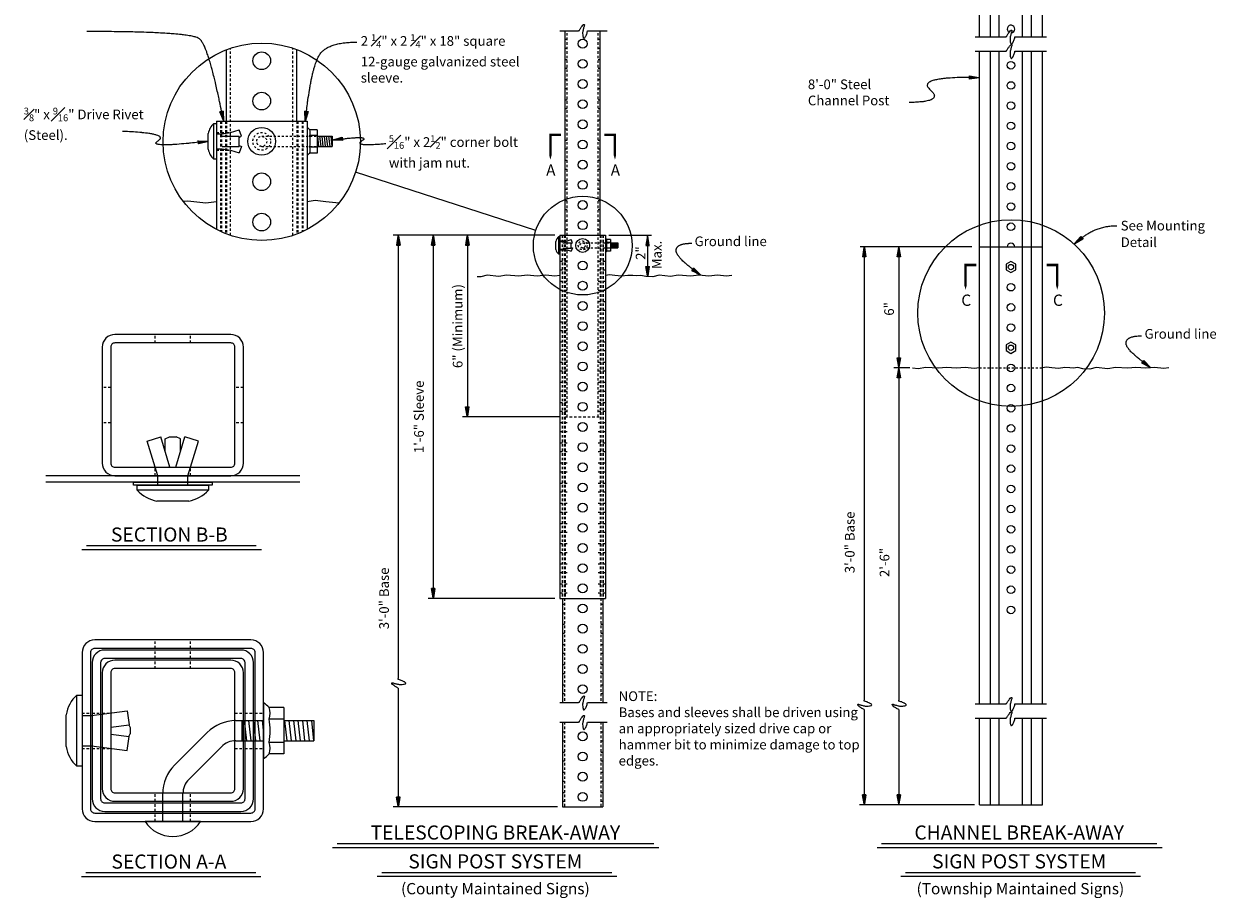
# Model space of a CAD drawing. Units: inches. Extents: x 1 to 133, y 0 to 83.
# Drawn here: x 2 to 61, y 0 to 44 of the extents above; entities that cross this region are included whole.
import ezdxf
from ezdxf.enums import TextEntityAlignment as Align

# ---------------------------------------------------------------- set-up
doc = ezdxf.new("R2010")
doc.units = ezdxf.units.IN
doc.header["$LTSCALE"] = 0.5
doc.header["$MEASUREMENT"] = 0
doc.linetypes.add('HIDDEN', pattern=[0.375, 0.25, -0.125])
doc.linetypes.add('HIDDEN2', pattern=[0.1875, 0.125, -0.0625])
for name, color, linetype in [('D4', 4, 'Continuous'), ('Dim', 4, 'Continuous'), ('Hidden', 4, 'HIDDEN'), ('Notes', 3, 'Continuous'), ('Steel', 3, 'Continuous'), ('TB-3', 3, 'Continuous'), ('Title', 2, 'Continuous')]:
    doc.layers.add(name, color=color, linetype=linetype)
doc.styles.add('L120', font='simplex', dxfattribs={"height": 0.48})
doc.styles.add('L140', font='simplex', dxfattribs={"height": 0.56})
doc.styles.add('L175', font='simplex', dxfattribs={"height": 0.7})

# ---------------------------------------------------------------- blocks, each defined once
blk = doc.blocks.new('Scpwarw')
for p, q in [((-0.99, 0.12), (-0.25, 0.03)), ((-0.99, 0.07), (-0.11, 0.01)), ((-0.99, 0.03), (-0.06, 0)), ((0, 0), (-0.06, 0)), ((-0.99, -0.02), (-0.06, 0)), ((-0.99, -0.07), (-0.11, -0.01)), ((-0.99, -0.12), (-0.25, -0.03))]:
    blk.add_line(p, q)
for points in [[(-1, -0.17), (-1, 0.17)], [(-0.99, 0.16), (-0.07, 0.01)], [(-0.07, -0.01), (-0.99, -0.17)]]:
    blk.add_lwpolyline(points)
blk = doc.blocks.new('Sec-arw')
blk.add_lwpolyline([(-0.307, 0.133, 0, 0.1, 0), (-0.119, 0.133, 0.03, 0.03, 0), (0, 0.133, 0.03, 0.03, 0), (0, 0, 0.03, 0.03, 0)], format="xyseb")
blk = doc.blocks.new('BREAK')
for points in [[(0.008, 0), (0, 0)], [(0.112, 0), (0.125, 0)]]:
    blk.add_lwpolyline(points)
blk.add_lwpolyline([(0.008, 0, -0.018187), (0.017, 0.019, -0.02873), (0.023, 0.03, -0.008342), (0.034, 0.046, -0.009673), (0.044, 0.06, -0.061442), (0.064, 0.08, -0.304848), (0.07, 0.081, -0.168352), (0.074, 0.077, -0.134972), (0.074, 0.072, -0.082962), (0.069, 0.056, 0.026339), (0.064, 0.04, 0.009713), (0.054, -0.001, 0.022202), (0.051, -0.018, 0.046156), (0.051, -0.032, 0.019309), (0.054, -0.063, 0.04472), (0.059, -0.085, 0.14587), (0.063, -0.09, 0.334909), (0.07, -0.091, 0.106973), (0.084, -0.075, 0.02009), (0.089, -0.066, 0.009395), (0.098, -0.046, 0.028856), (0.106, -0.026, 0.022876), (0.112, 0)], format="xyb")
blk = doc.blocks.new('BOPSARW')
for p, q in [((-0.99, 0.12), (-0.25, 0.03)), ((-0.99, 0.07), (-0.11, 0.01)), ((-0.99, 0.03), (-0.06, 0)), ((0, 0), (-0.06, 0)), ((-0.99, -0.02), (-0.06, 0)), ((-0.99, -0.07), (-0.11, -0.01)), ((-0.99, -0.12), (-0.25, -0.03))]:
    blk.add_line(p, q)
for points in [[(-1, -0.17), (-1, 0.17)], [(-0.99, 0.16), (-0.07, 0.01)], [(-0.07, -0.01), (-0.99, -0.17)]]:
    blk.add_lwpolyline(points)

msp = doc.modelspace()

# ---------------------------------------------------------------- linework, layer by layer
at = {"layer": 'D4'}
for p, q in [((16.243, 37.519), (16.187, 38.019)), ((16.354, 37.519), (16.298, 38.019)), ((16.465, 37.519), (16.409, 38.019)), ((16.576, 37.519), (16.52, 38.019)), ((16.687, 37.519), (16.632, 38.019)), ((16.798, 37.519), (16.743, 38.019)), ((16.909, 37.519), (16.854, 38.019)), ((30.748, 32.486), (30.72, 32.736)), ((30.803, 32.486), (30.776, 32.736)), ((30.859, 32.486), (30.831, 32.736)), ((30.914, 32.486), (30.887, 32.736)), ((30.97, 32.486), (30.942, 32.736)), ((31.025, 32.486), (30.998, 32.736)), ((31.081, 32.486), (31.053, 32.736)), ((12.446, 8.052), (12.446, 9.052)), ((12.668, 8.052), (12.557, 9.052)), ((12.89, 8.052), (12.779, 9.052)), ((13.113, 8.052), (13.001, 9.052)), ((13.335, 8.052), (13.224, 9.052)), ((13.501, 8.555), (13.446, 9.052)), ((14.668, 8.052), (14.557, 9.052)), ((14.89, 8.052), (14.779, 9.052)), ((15.112, 8.052), (15.001, 9.052)), ((15.335, 8.052), (15.223, 9.052)), ((15.557, 8.052), (15.446, 9.052)), ((15.779, 8.052), (15.668, 9.052)), ((16.001, 8.052), (15.89, 9.052))]:
    msp.add_line(p, q, dxfattribs=at)
for points in [[(11.159, 34.769), (10.637, 34.708), (9.74, 34.803), (9.52, 34.784)], [(17.249, 34.711), (17.248, 34.711), (16.598, 34.769), (16.064, 34.841), (15.659, 34.769)], [(28.206, 31.111), (27.945, 31.081), (27.496, 31.129), (27.067, 31.091), (26.57, 31.138), (26.169, 31.091), (25.549, 31.138), (25.167, 31.072), (24.594, 31.138), (24.279, 31.052), (24.105, 31.06)], [(36.732, 31.112), (36.47, 31.081), (36.022, 31.129), (35.592, 31.091), (35.096, 31.138), (34.695, 31.091), (34.074, 31.138), (33.693, 31.072), (33.12, 31.138), (32.805, 31.053), (32.464, 31.068), (32.219, 31.126), (31.987, 31.104), (31.821, 31.111), (31.568, 31.126), (31.251, 31.083), (30.926, 31.111), (30.658, 31.148), (30.456, 31.111)], [(49.013, 26.539), (48.752, 26.508), (48.304, 26.556), (47.874, 26.518), (47.378, 26.566), (46.977, 26.518), (46.356, 26.566), (45.974, 26.499), (45.69, 26.532)], [(58.414, 26.539), (58.153, 26.508), (57.704, 26.556), (57.275, 26.518), (56.778, 26.566), (56.377, 26.518), (55.757, 26.566), (55.375, 26.499), (54.802, 26.566), (54.487, 26.48), (54.146, 26.495), (53.901, 26.553), (53.67, 26.531), (53.504, 26.539), (53.251, 26.553), (52.933, 26.51), (52.608, 26.539), (52.341, 26.575), (52.138, 26.539)]]:
    msp.add_lwpolyline(points, dxfattribs=at)
at = {"layer": 'Dim'}
for p, q in [((27.956, 33.111), (19.937, 33.111)), ((20.187, 32.611), (20.187, 11.135)), ((21.92, 32.611), (21.92, 15.611)), ((23.612, 32.611), (23.612, 24.611)), ((30.633, 33.111), (32.751, 33.111)), ((32.555, 32.611), (32.555, 31.064)), ((48.629, 32.539), (43.101, 32.539)), ((43.3, 32.039), (43.301, 10.066)), ((45.015, 32.039), (45.015, 27.039)), ((45.566, 26.539), (44.765, 26.539)), ((45.015, 26.039), (45.015, 10.066)), ((28.206, 24.111), (23.362, 24.111)), ((27.956, 15.111), (21.67, 15.111)), ((20.187, 10.635), (20.187, 5.27)), ((43.301, 9.566), (43.301, 5.384)), ((45.015, 9.566), (45.015, 5.384)), ((28.081, 4.77), (19.937, 4.77)), ((48.764, 4.884), (43.062, 4.884))]:
    msp.add_line(p, q, dxfattribs=at)
at = {"layer": 'Hidden'}
for p, q in [((28.561, 24.111), (28.561, 43.242)), ((30.101, 24.111), (30.101, 43.242)), ((28.456, 42.83), (28.561, 42.83)), ((30.101, 42.83), (30.206, 42.83)), ((11.869, 33.104), (11.869, 42.388)), ((14.949, 33.102), (14.949, 42.391)), ((28.456, 42.393), (28.561, 42.393)), ((30.101, 42.393), (30.206, 42.393)), ((28.456, 41.83), (28.561, 41.83)), ((30.101, 41.83), (30.206, 41.83)), ((28.456, 41.393), (28.561, 41.393)), ((28.456, 40.83), (28.561, 40.83)), ((30.101, 41.393), (30.206, 41.393)), ((30.101, 40.83), (30.206, 40.83)), ((28.456, 40.393), (28.561, 40.393)), ((30.101, 40.393), (30.206, 40.393)), ((28.456, 39.83), (28.561, 39.83)), ((30.101, 39.83), (30.206, 39.83)), ((28.456, 39.393), (28.561, 39.393)), ((30.101, 39.393), (30.206, 39.393)), ((11.369, 38.769), (11.369, 33.302)), ((11.409, 38.769), (11.409, 33.284)), ((11.619, 38.769), (11.619, 33.195)), ((11.659, 38.769), (11.659, 33.18)), ((15.159, 38.769), (15.159, 33.177)), ((15.199, 38.769), (15.199, 33.192)), ((15.409, 38.769), (15.409, 33.28)), ((15.449, 38.769), (15.449, 33.299)), ((28.456, 38.83), (28.561, 38.83)), ((30.101, 38.83), (30.206, 38.83)), ((11.159, 38.206), (11.369, 38.206)), ((11.409, 38.206), (11.619, 38.206)), ((11.659, 38.206), (11.869, 38.206)), ((28.456, 38.393), (28.561, 38.393)), ((30.101, 38.393), (30.206, 38.393)), ((11.159, 37.331), (11.369, 37.331)), ((11.409, 37.331), (11.619, 37.331)), ((11.659, 37.331), (11.869, 37.331)), ((28.456, 37.83), (28.561, 37.83)), ((28.456, 37.393), (28.561, 37.393)), ((30.101, 37.83), (30.206, 37.83)), ((30.101, 37.393), (30.206, 37.393)), ((28.456, 36.83), (28.561, 36.83)), ((30.101, 36.83), (30.206, 36.83)), ((28.456, 36.393), (28.561, 36.393)), ((30.101, 36.393), (30.206, 36.393)), ((28.456, 35.83), (28.561, 35.83)), ((30.101, 35.83), (30.206, 35.83)), ((28.456, 35.393), (28.561, 35.393)), ((30.101, 35.393), (30.206, 35.393)), ((28.456, 34.83), (28.561, 34.83)), ((28.456, 34.393), (28.561, 34.393)), ((30.101, 34.83), (30.206, 34.83)), ((30.101, 34.393), (30.206, 34.393)), ((28.456, 33.83), (28.561, 33.83)), ((30.101, 33.83), (30.206, 33.83)), ((28.456, 33.393), (28.561, 33.393)), ((30.101, 33.393), (30.206, 33.393)), ((28.206, 32.83), (28.311, 32.83)), ((28.311, 33.111), (28.311, 15.111)), ((28.331, 33.111), (28.331, 15.111)), ((28.331, 32.83), (28.436, 32.83)), ((28.436, 33.111), (28.436, 15.111)), ((28.456, 33.111), (28.456, 15.111)), ((28.456, 32.83), (28.561, 32.83)), ((30.206, 33.111), (30.206, 15.111)), ((30.226, 33.111), (30.226, 15.111)), ((30.331, 33.111), (30.331, 15.111)), ((30.351, 33.111), (30.351, 15.111)), ((28.206, 32.393), (28.311, 32.393)), ((28.331, 32.393), (28.436, 32.393)), ((28.456, 32.393), (28.561, 32.393)), ((28.206, 31.83), (28.561, 31.83)), ((28.206, 31.393), (28.561, 31.393)), ((30.101, 31.83), (30.456, 31.83)), ((30.101, 31.393), (30.456, 31.393)), ((28.206, 30.83), (28.561, 30.83)), ((30.101, 30.83), (30.456, 30.83)), ((28.206, 30.393), (28.561, 30.393)), ((30.101, 30.393), (30.456, 30.393)), ((28.206, 29.83), (28.561, 29.83)), ((30.101, 29.83), (30.456, 29.83)), ((28.206, 29.393), (28.561, 29.393)), ((30.101, 29.393), (30.456, 29.393)), ((28.206, 28.83), (28.561, 28.83)), ((28.206, 28.393), (28.561, 28.393)), ((30.101, 28.83), (30.456, 28.83)), ((30.101, 28.393), (30.456, 28.393)), ((8.126, 27.774), (8.126, 28.194)), ((9.876, 27.774), (9.876, 28.194)), ((28.206, 27.83), (28.561, 27.83)), ((30.101, 27.83), (30.456, 27.83)), ((28.206, 27.393), (28.561, 27.393)), ((30.101, 27.393), (30.456, 27.393)), ((28.206, 26.83), (28.561, 26.83)), ((30.101, 26.83), (30.456, 26.83)), ((28.206, 26.393), (28.561, 26.393)), ((30.101, 26.393), (30.456, 26.393)), ((5.921, 25.569), (5.501, 25.569)), ((12.501, 25.569), (12.081, 25.569)), ((28.206, 25.83), (28.561, 25.83)), ((30.101, 25.83), (30.456, 25.83)), ((28.206, 25.393), (28.561, 25.393)), ((30.101, 25.393), (30.456, 25.393)), ((28.206, 24.83), (28.561, 24.83)), ((28.206, 24.393), (28.561, 24.393)), ((30.101, 24.83), (30.456, 24.83)), ((30.101, 24.393), (30.456, 24.393)), ((5.921, 23.819), (5.501, 23.819)), ((12.501, 23.819), (12.081, 23.819)), ((28.206, 23.83), (28.561, 23.83)), ((28.456, 24.111), (30.206, 24.111)), ((30.101, 23.83), (30.456, 23.83)), ((28.206, 23.393), (28.561, 23.393)), ((30.101, 23.393), (30.456, 23.393)), ((28.206, 22.83), (28.561, 22.83)), ((30.101, 22.83), (30.456, 22.83)), ((28.206, 22.393), (28.561, 22.393)), ((30.101, 22.393), (30.456, 22.393)), ((8.126, 21.194), (8.126, 21.614)), ((9.876, 21.194), (9.876, 21.614)), ((28.206, 21.83), (28.561, 21.83)), ((28.206, 21.393), (28.561, 21.393)), ((30.101, 21.83), (30.456, 21.83)), ((30.101, 21.393), (30.456, 21.393)), ((28.206, 20.83), (28.561, 20.83)), ((30.101, 20.83), (30.456, 20.83)), ((28.206, 20.393), (28.561, 20.393)), ((30.101, 20.393), (30.456, 20.393)), ((28.206, 19.83), (28.561, 19.83)), ((30.101, 19.83), (30.456, 19.83)), ((28.206, 19.393), (28.561, 19.393)), ((30.101, 19.393), (30.456, 19.393)), ((28.206, 18.83), (28.561, 18.83)), ((28.206, 18.393), (28.561, 18.393)), ((30.101, 18.83), (30.456, 18.83)), ((30.101, 18.393), (30.456, 18.393)), ((28.206, 17.83), (28.561, 17.83)), ((30.101, 17.83), (30.456, 17.83)), ((28.206, 17.393), (28.561, 17.393)), ((30.101, 17.393), (30.456, 17.393)), ((28.206, 16.83), (28.561, 16.83)), ((30.101, 16.83), (30.456, 16.83)), ((28.206, 16.393), (28.561, 16.393)), ((30.101, 16.393), (30.456, 16.393)), ((28.206, 15.83), (28.561, 15.83)), ((28.206, 15.393), (28.561, 15.393)), ((30.101, 15.83), (30.456, 15.83)), ((30.101, 15.393), (30.456, 15.393)), ((28.331, 14.83), (28.436, 14.83)), ((28.436, 15.111), (28.436, 9.947)), ((30.226, 15.111), (30.226, 9.947)), ((30.226, 14.83), (30.331, 14.83)), ((28.331, 14.393), (28.436, 14.393)), ((30.226, 14.393), (30.331, 14.393)), ((28.331, 13.83), (28.436, 13.83)), ((30.226, 13.83), (30.331, 13.83)), ((8.126, 12.632), (8.126, 13.052)), ((9.876, 12.632), (9.876, 13.052)), ((28.331, 13.393), (28.436, 13.393)), ((30.226, 13.393), (30.331, 13.393)), ((8.126, 12.132), (8.126, 12.552)), ((9.876, 12.132), (9.876, 12.552)), ((28.331, 12.83), (28.436, 12.83)), ((30.226, 12.83), (30.331, 12.83)), ((8.126, 11.632), (8.126, 12.052)), ((9.876, 11.632), (9.876, 12.052)), ((28.331, 12.393), (28.436, 12.393)), ((28.331, 11.83), (28.436, 11.83)), ((30.226, 12.393), (30.331, 12.393)), ((30.226, 11.83), (30.331, 11.83)), ((28.331, 11.393), (28.436, 11.393)), ((30.226, 11.393), (30.331, 11.393)), ((28.331, 10.83), (28.436, 10.83)), ((30.226, 10.83), (30.331, 10.83)), ((28.331, 10.393), (28.436, 10.393)), ((30.226, 10.393), (30.331, 10.393)), ((4.501, 9.427), (4.921, 9.427)), ((5.001, 9.427), (5.421, 9.427)), ((5.501, 9.427), (5.921, 9.427)), ((12.081, 9.427), (12.501, 9.427)), ((12.581, 9.427), (13.001, 9.427)), ((13.081, 9.427), (13.501, 9.427)), ((28.436, 8.983), (28.436, 4.77)), ((30.226, 8.983), (30.226, 4.77)), ((28.331, 8.489), (28.436, 8.489)), ((30.226, 8.489), (30.331, 8.489)), ((28.331, 8.052), (28.436, 8.052)), ((30.226, 8.052), (30.331, 8.052)), ((4.501, 7.677), (4.921, 7.677)), ((5.001, 7.677), (5.421, 7.677)), ((5.501, 7.677), (5.921, 7.677)), ((12.081, 7.677), (12.501, 7.677)), ((12.581, 7.677), (13.001, 7.677)), ((13.081, 7.677), (13.501, 7.677)), ((28.331, 7.489), (28.436, 7.489)), ((30.226, 7.489), (30.331, 7.489)), ((28.331, 7.052), (28.436, 7.052)), ((30.226, 7.052), (30.331, 7.052)), ((28.331, 6.489), (28.436, 6.489)), ((28.331, 6.052), (28.436, 6.052)), ((30.226, 6.489), (30.331, 6.489)), ((30.226, 6.052), (30.331, 6.052)), ((8.126, 5.052), (8.126, 5.472)), ((9.876, 5.052), (9.876, 5.472)), ((28.331, 5.489), (28.436, 5.489)), ((30.226, 5.489), (30.331, 5.489)), ((8.126, 4.552), (8.126, 4.972)), ((9.876, 4.552), (9.876, 4.972)), ((28.331, 5.052), (28.436, 5.052)), ((30.226, 5.052), (30.331, 5.052)), ((8.126, 4.052), (8.126, 4.472)), ((9.876, 4.052), (9.876, 4.472))]:
    msp.add_line(p, q, dxfattribs=at)
at = {"layer": 'Hidden', "linetype": 'HIDDEN2'}
for p, q in [((13.409, 38.019), (16.159, 38.019)), ((13.409, 37.519), (16.159, 37.519)), ((29.331, 32.736), (30.706, 32.736)), ((29.331, 32.486), (30.706, 32.486))]:
    msp.add_line(p, q, dxfattribs=at)
for centre, radius in [((13.409, 37.769), 0.438), ((13.409, 37.769), 0.25), ((29.331, 32.611), 0.219), ((29.331, 32.611), 0.125)]:
    msp.add_circle(centre, radius, dxfattribs=at)
at = {"layer": 'Notes'}
for p, q in [((28.198, 43.242), (29.124, 43.242)), ((29.624, 43.242), (30.551, 43.242)), ((48.809, 42.958), (50.328, 42.958)), ((50.828, 42.958), (52.343, 42.958)), ((48.809, 42.246), (50.328, 42.246)), ((50.828, 42.246), (52.343, 42.246)), ((27.005, 33.353), (18.068, 36.242)), ((28.198, 9.947), (29.124, 9.947)), ((29.624, 9.947), (30.551, 9.947)), ((48.809, 9.878), (50.328, 9.878)), ((50.828, 9.878), (52.343, 9.878)), ((28.198, 8.983), (29.124, 8.983)), ((29.624, 8.983), (30.551, 8.983)), ((48.809, 9.166), (50.328, 9.166)), ((50.828, 9.166), (52.343, 9.166))]:
    msp.add_line(p, q, dxfattribs=at)
for points in [[(11.42, 39.259, 0.002309), (11.32, 39.752, 0.00427), (11.262, 40.018, 0.000085), (11.116, 40.664, 0.002241), (11.11, 40.689, 0.003395), (11.045, 40.957, 0.002892), (10.964, 41.27, 0.004677), (10.903, 41.494, 0.003859), (10.825, 41.763, 0.006818), (10.769, 41.942, 0.00537), (10.692, 42.167, 0.010743), (10.641, 42.301, 0.007912), (10.565, 42.482, 0.018879), (10.518, 42.578, 0.013624), (10.444, 42.707, 0.037642), (10.385, 42.79, 0.049428), (10.33, 42.844, 0.059785), (10.261, 42.888, 0.039893), (10.146, 42.931, 0.014206), (9.966, 42.977, 0.017137), (9.814, 43.006, 0.005564), (9.525, 43.048, 0.008533), (9.336, 43.07, 0.00375), (8.978, 43.102, 0.005026), (8.711, 43.122, 0.002637), (8.282, 43.146, 0.003292), (7.938, 43.162, 0.001937), (7.438, 43.18, 0.002316), (7.019, 43.191, 0.001476), (6.993, 43.192, 0.000038), (5.953, 43.208, 0.002837), (5.528, 43.213, 0.00153), (4.74, 43.214)], [(15.631, 39.265, -0.003137), (15.675, 39.629, -0.00581), (15.703, 39.825, -0.000156), (15.776, 40.304, -0.003074), (15.78, 40.329, -0.00435), (15.817, 40.538, -0.003826), (15.862, 40.775, -0.005645), (15.901, 40.956, -0.00488), (15.949, 41.165, -0.007578), (15.989, 41.318, -0.006413), (16.041, 41.497, -0.010605), (16.082, 41.623, -0.008759), (16.138, 41.773, -0.015591), (16.183, 41.879, -0.014087), (16.24, 41.992, -0.022677), (16.29, 42.077, -0.023736), (16.346, 42.154, -0.025236), (16.403, 42.218, -0.023808), (16.47, 42.279, -0.019368), (16.546, 42.339, -0.020899), (16.622, 42.388, -0.016525), (16.714, 42.439, -0.017823), (16.802, 42.48, -0.01359), (16.91, 42.522, -0.01483), (17.011, 42.555, -0.011141), (17.135, 42.588, -0.012222), (17.249, 42.614, -0.009175), (17.388, 42.638, -0.010073), (17.516, 42.655, -0.007619), (17.547, 42.658, -0.000894), (17.811, 42.68, -0.01384), (17.926, 42.687, -0.007696), (18.134, 42.689)], [(48.513, 40.937, 0.005682), (48.127, 40.936, 0.009879), (47.904, 40.928, 0.000515), (47.446, 40.902, 0.005221), (47.4, 40.899, 0.010514), (47.231, 40.882, 0.007697), (47.001, 40.85, 0.018609), (46.879, 40.827, 0.012848), (46.706, 40.783, 0.038058), (46.613, 40.748, 0.034045), (46.516, 40.696, 0.082381), (46.46, 40.645, 0.098927), (46.431, 40.589, 0.1091), (46.426, 40.52, 0.126507), (46.45, 40.464, 0.012953), (46.496, 40.406, 0.008224), (46.574, 40.319, 0.011659), (46.653, 40.236, -0.015691), (46.712, 40.174, -0.068261), (46.748, 40.12, -0.057962), (46.773, 40.048, -0.092555), (46.775, 39.993, -0.09555), (46.757, 39.942, -0.072145), (46.718, 39.894, -0.065676), (46.664, 39.855, -0.027786), (46.573, 39.813, -0.033401), (46.494, 39.787, -0.013044), (46.352, 39.756, -0.017871), (46.247, 39.739, -0.008147), (46.204, 39.734, -0.001266), (45.924, 39.71, -0.015041), (45.774, 39.702, -0.009005), (45.523, 39.7)], [(10.265, 37.723, -0.002771), (9.882, 37.681, -0.004951), (9.668, 37.66, -0.000126), (9.194, 37.62, -0.00254), (9.171, 37.618, -0.005099), (9.004, 37.608, -0.003658), (8.772, 37.597, -0.009104), (8.661, 37.594, -0.005417), (8.473, 37.596, -0.019985), (8.398, 37.6, -0.011952), (8.274, 37.616, -0.059112), (8.205, 37.634, -0.110172), (8.173, 37.656, -0.184825), (8.16, 37.689, -0.219218), (8.172, 37.717, -0.012311), (8.207, 37.746, 0.006777), (8.27, 37.799, 0.002192), (8.346, 37.863, 0.006122), (8.372, 37.887, 0.181436), (8.389, 37.92, 0.145273), (8.381, 37.966, 0.101393), (8.353, 38.002, 0.070783), (8.298, 38.037, 0.020395), (8.199, 38.077, 0.027476), (8.123, 38.099, 0.008247), (7.959, 38.135, 0.012961), (7.855, 38.153, 0.005313), (7.646, 38.181, 0.007323), (7.494, 38.198, 0.003666), (7.465, 38.201, 0.000258), (7.042, 38.235, 0.007052), (6.845, 38.248, 0.00399), (6.497, 38.264)], [(17.406, 37.889, -0.003796), (17.613, 37.914, -0.006664), (17.732, 37.926, -0.000236), (17.983, 37.948, -0.003404), (18, 37.949, -0.007433), (18.084, 37.954, -0.005006), (18.209, 37.958, -0.014362), (18.263, 37.958, -0.007952), (18.36, 37.953, -0.035475), (18.408, 37.946, -0.037962), (18.452, 37.933, -0.108753), (18.476, 37.917, -0.170584), (18.485, 37.9, -0.149839), (18.48, 37.877, -0.106685), (18.459, 37.852, -0.008285), (18.424, 37.826, 0.005985), (18.374, 37.79, 0.003261), (18.32, 37.749, 0.006634), (18.293, 37.728, 0.146632), (18.277, 37.704, 0.171452), (18.278, 37.679, 0.145273), (18.292, 37.66, 0.083975), (18.328, 37.643, 0.023366), (18.391, 37.628, 0.028317), (18.443, 37.62, 0.007044), (18.558, 37.613, 0.012228), (18.625, 37.611, 0.004603), (18.77, 37.612, 0.006599), (18.871, 37.615, 0.003157), (18.89, 37.616, 0.000198), (19.183, 37.633, 0.006152), (19.32, 37.642, 0.003479), (19.561, 37.663)], [(54.1, 32.985, -0.010535), (54.222, 33.079, -0.019247), (54.292, 33.127, -0.001623), (54.463, 33.233, -0.010574), (54.49, 33.249, -0.010969), (54.592, 33.303, -0.010881), (54.696, 33.353, -0.01104), (54.801, 33.397, -0.011029), (54.909, 33.437, -0.010938), (55.019, 33.473, -0.011006), (55.129, 33.503, -0.010673), (55.243, 33.53, -0.010813), (55.357, 33.55, -0.010267), (55.387, 33.555, -0.001535), (55.591, 33.579, -0.018689), (55.677, 33.585, -0.010232), (55.833, 33.588)], [(34.799, 31.427, -0.005408), (34.665, 31.529, -0.009745), (34.592, 31.587, -0.000455), (34.428, 31.724, -0.005263), (34.414, 31.736, -0.007915), (34.345, 31.799, -0.006805), (34.266, 31.875, -0.010761), (34.211, 31.932, -0.009092), (34.148, 32.002, -0.015189), (34.106, 32.054, -0.012684), (34.059, 32.119, -0.022209), (34.029, 32.166, -0.018784), (33.999, 32.225, -0.032862), (33.981, 32.271, -0.032301), (33.969, 32.319, -0.042884), (33.965, 32.362, -0.043067), (33.969, 32.403, -0.038839), (33.978, 32.442, -0.040195), (33.993, 32.477, -0.033169), (34.015, 32.512, -0.03712), (34.039, 32.541, -0.029703), (34.071, 32.571, -0.031654), (34.104, 32.595, -0.022026), (34.149, 32.62, -0.024503), (34.191, 32.639, -0.016051), (34.247, 32.659, -0.01831), (34.297, 32.674, -0.011931), (34.365, 32.688, -0.01369), (34.425, 32.698, -0.009111), (34.443, 32.7, -0.001303), (34.573, 32.713, -0.016235), (34.634, 32.717, -0.009319), (34.741, 32.718)], [(57.118, 26.839, -0.005408), (56.984, 26.94, -0.009745), (56.911, 26.999, -0.000455), (56.747, 27.136, -0.005263), (56.733, 27.148, -0.007915), (56.664, 27.211, -0.006805), (56.585, 27.286, -0.010761), (56.53, 27.343, -0.009092), (56.467, 27.413, -0.015189), (56.425, 27.465, -0.012684), (56.378, 27.53, -0.022209), (56.348, 27.577, -0.018784), (56.318, 27.636, -0.032862), (56.3, 27.682, -0.032301), (56.288, 27.731, -0.042884), (56.284, 27.773, -0.043067), (56.288, 27.815, -0.038839), (56.297, 27.853, -0.040195), (56.312, 27.888, -0.033169), (56.334, 27.924, -0.03712), (56.358, 27.952, -0.029703), (56.39, 27.982, -0.031654), (56.423, 28.006, -0.022026), (56.468, 28.032, -0.024503), (56.509, 28.051, -0.016051), (56.566, 28.071, -0.01831), (56.616, 28.085, -0.011931), (56.684, 28.1, -0.01369), (56.744, 28.109, -0.009111), (56.762, 28.112, -0.001303), (56.892, 28.124, -0.016235), (56.953, 28.128, -0.009319), (57.06, 28.129)]]:
    msp.add_lwpolyline(points, format="xyb", dxfattribs=at)
for points in [[(50.335, 31.678), (50.335, 31.399), (50.576, 31.26), (50.817, 31.399), (50.817, 31.678), (50.576, 31.817)], [(50.335, 27.678), (50.335, 27.399), (50.576, 27.26), (50.817, 27.399), (50.817, 27.678), (50.576, 27.817)]]:
    msp.add_lwpolyline(points, close=True, dxfattribs=at)
for centre, radius in [((13.413, 37.746), 4.892), ((29.333, 32.6), 2.446), ((50.576, 31.539), 0.131), ((50.576, 27.539), 0.131)]:
    msp.add_circle(centre, radius, dxfattribs=at)
at = {"layer": 'Steel'}
for p, q in [((49.013, 42.958), (49.013, 47.342)), ((49.555, 42.958), (49.555, 47.342)), ((49.998, 42.958), (49.998, 47.342)), ((51.154, 42.958), (51.154, 47.342)), ((51.597, 42.958), (51.597, 47.342)), ((52.138, 42.958), (52.138, 47.342)), ((28.456, 33.111), (28.456, 43.242)), ((30.206, 33.111), (30.206, 43.242)), ((11.659, 38.769), (11.659, 42.313)), ((15.159, 38.769), (15.159, 42.316)), ((49.013, 32.539), (49.013, 42.246)), ((49.555, 32.539), (49.555, 42.246)), ((49.998, 32.539), (49.998, 42.246)), ((51.154, 32.539), (51.154, 42.246)), ((51.597, 32.539), (51.597, 42.246)), ((52.138, 32.539), (52.138, 42.246)), ((11.159, 38.769), (11.159, 33.405)), ((11.159, 38.769), (15.659, 38.769)), ((11.659, 38.769), (15.159, 38.769)), ((15.659, 38.769), (15.659, 33.401)), ((15.659, 38.456), (15.659, 37.081)), ((10.762, 37.376), (10.762, 38.162)), ((11.158, 38.143), (11.452, 38.143)), ((11.445, 38.028), (12.284, 38.028)), ((11.452, 38.143), (11.869, 38.206)), ((11.869, 38.206), (12.284, 38.342)), ((12.412, 38.019), (12.284, 38.342)), ((12.284, 37.509), (12.284, 38.028)), ((12.284, 37.968), (12.412, 38.019)), ((16.159, 38.346), (15.796, 38.346)), ((16.159, 38.057), (15.796, 38.057)), ((16.159, 38.346), (16.159, 37.191)), ((16.159, 38.019), (16.909, 38.019)), ((16.909, 38.019), (16.909, 37.519)), ((11.158, 37.394), (11.452, 37.394)), ((11.445, 37.509), (12.284, 37.509)), ((11.452, 37.394), (11.869, 37.331)), ((11.869, 37.331), (12.284, 37.195)), ((12.284, 37.57), (12.412, 37.519)), ((12.412, 37.519), (12.284, 37.195)), ((16.159, 37.48), (15.796, 37.48)), ((16.159, 37.519), (16.909, 37.519)), ((16.159, 37.191), (15.796, 37.191)), ((28.007, 32.415), (28.007, 32.808)), ((28.206, 33.111), (28.206, 15.111)), ((28.206, 33.111), (30.456, 33.111)), ((28.206, 32.799), (28.352, 32.799)), ((28.349, 32.741), (28.768, 32.741)), ((28.352, 32.799), (28.561, 32.83)), ((28.456, 33.111), (30.206, 33.111)), ((28.561, 32.83), (28.768, 32.898)), ((28.832, 32.736), (28.768, 32.898)), ((28.768, 32.482), (28.768, 32.741)), ((28.768, 32.711), (28.832, 32.736)), ((30.456, 33.111), (30.456, 15.111)), ((30.456, 32.955), (30.456, 32.268)), ((30.706, 32.9), (30.524, 32.9)), ((30.706, 32.756), (30.524, 32.756)), ((30.706, 32.9), (30.706, 32.323)), ((30.706, 32.736), (31.081, 32.736)), ((31.081, 32.736), (31.081, 32.486)), ((49.013, 32.539), (52.138, 32.539)), ((49.013, 9.878), (49.013, 32.539)), ((49.555, 9.878), (49.555, 32.539)), ((49.998, 9.878), (49.998, 32.539)), ((51.154, 9.878), (51.154, 32.539)), ((51.597, 9.878), (51.597, 32.539)), ((52.138, 9.878), (52.138, 32.539)), ((28.206, 32.424), (28.352, 32.424)), ((28.349, 32.482), (28.768, 32.482)), ((28.352, 32.424), (28.561, 32.393)), ((28.561, 32.393), (28.768, 32.325)), ((28.768, 32.512), (28.832, 32.486)), ((28.832, 32.486), (28.768, 32.325)), ((30.706, 32.467), (30.524, 32.467)), ((30.706, 32.323), (30.524, 32.323)), ((30.706, 32.486), (31.081, 32.486)), ((7.732, 22.911), (8.402, 23.114)), ((8.856, 21.614), (8.402, 23.114)), ((8.626, 23.017), (8.837, 23.114)), ((8.837, 23.114), (9.165, 23.114)), ((9.146, 21.614), (9.6, 23.114)), ((9.376, 23.017), (9.165, 23.114)), ((10.27, 22.911), (9.6, 23.114)), ((8.252, 21.194), (7.732, 22.911)), ((8.626, 22.375), (8.626, 23.017)), ((9.376, 22.375), (9.376, 23.017)), ((9.75, 21.194), (10.27, 22.911)), ((15.301, 21.194), (2.701, 21.194)), ((15.301, 20.874), (2.701, 20.874)), ((8.252, 20.73), (8.252, 21.194)), ((9.75, 20.73), (9.75, 21.194)), ((9.787, 19.937), (8.215, 19.937)), ((28.206, 15.111), (30.456, 15.111)), ((28.331, 15.111), (28.331, 9.947)), ((30.331, 15.111), (30.331, 9.947)), ((4.963, 9.301), (6.742, 9.535)), ((6.742, 9.535), (6.833, 8.841)), ((13.501, 9.927), (13.501, 7.177)), ((14.501, 9.707), (13.774, 9.707)), ((14.501, 9.707), (14.501, 7.398)), ((3.706, 7.766), (3.706, 9.338)), ((4.499, 9.301), (4.963, 9.301)), ((12.122, 9.052), (13.501, 9.052)), ((14.501, 9.13), (13.774, 9.13)), ((14.501, 9.052), (16.001, 9.052)), ((16.001, 9.052), (16.001, 8.052)), ((28.331, 8.983), (28.331, 4.77)), ((30.331, 8.983), (30.331, 4.77)), ((49.013, 4.884), (49.013, 9.166)), ((49.555, 4.884), (49.555, 9.166)), ((49.998, 4.884), (49.998, 9.166)), ((51.154, 4.884), (51.154, 9.166)), ((51.597, 4.884), (51.597, 9.166)), ((52.138, 4.884), (52.138, 9.166)), ((5.921, 8.721), (6.833, 8.841)), ((5.921, 8.383), (6.833, 8.263)), ((6.826, 8.84), (6.883, 8.716)), ((6.826, 8.264), (6.883, 8.389)), ((6.883, 8.716), (6.883, 8.389)), ((9.087, 6.845), (10.708, 8.467)), ((4.499, 7.803), (4.963, 7.803)), ((4.963, 7.803), (6.742, 7.569)), ((6.742, 7.569), (6.833, 8.263)), ((9.794, 6.138), (11.415, 7.759)), ((12.122, 8.052), (13.501, 8.052)), ((14.501, 7.975), (13.774, 7.975)), ((14.501, 8.052), (16.001, 8.052)), ((14.501, 7.398), (13.774, 7.398)), ((8.501, 4.052), (8.501, 5.431)), ((9.501, 4.052), (9.501, 5.431)), ((28.331, 4.77), (30.331, 4.77)), ((49.013, 4.884), (52.138, 4.884)), ((10.376, 4.052), (7.626, 4.052))]:
    msp.add_line(p, q, dxfattribs=at)
at = {"layer": 'Steel', "linetype": 'HIDDEN2'}
msp.add_line((49.013, 26.539), (52.138, 26.539), dxfattribs=at)
at = {"layer": 'Steel'}
for points in [[(11.159, 36.886), (11.03, 36.886), (11.03, 38.651), (11.159, 38.651)], [(28.206, 32.17), (28.141, 32.17), (28.141, 33.053), (28.206, 33.053)], [(10.955, 20.874), (10.955, 20.732), (7.047, 20.732), (7.047, 20.874)], [(10.766, 20.732), (10.766, 20.473), (7.236, 20.473), (7.236, 20.732)], [(4.501, 6.787), (4.242, 6.787), (4.242, 10.317), (4.501, 10.317)]]:
    msp.add_lwpolyline(points, close=True, dxfattribs=at)
for points in [[(6.125, 28.194, 0.414214), (5.501, 27.57), (5.501, 21.818, 0.414214), (6.125, 21.194), (11.877, 21.194, 0.414214), (12.501, 21.818), (12.501, 27.57, 0.414214), (11.877, 28.194)], [(6.125, 27.774, 0.414214), (5.921, 27.57), (5.921, 21.818, 0.414214), (6.125, 21.614), (11.877, 21.614, 0.414214), (12.081, 21.818), (12.081, 27.57, 0.414214), (11.877, 27.774)], [(5.125, 13.052, 0.414214), (4.501, 12.428), (4.501, 4.676, 0.414214), (5.125, 4.052), (12.877, 4.052, 0.414214), (13.501, 4.676), (13.501, 12.428, 0.414214), (12.877, 13.052)], [(5.125, 12.632, 0.414214), (4.921, 12.428), (4.921, 4.676, 0.414214), (5.125, 4.472), (12.877, 4.472, 0.414214), (13.081, 4.676), (13.081, 12.428, 0.414214), (12.877, 12.632)], [(5.625, 12.552, 0.414214), (5.001, 11.928), (5.001, 5.176, 0.414214), (5.625, 4.552), (12.377, 4.552, 0.414214), (13.001, 5.176), (13.001, 11.928, 0.414214), (12.377, 12.552)], [(5.625, 12.132, 0.414214), (5.421, 11.928), (5.421, 5.176, 0.414214), (5.625, 4.972), (12.377, 4.972, 0.414214), (12.581, 5.176), (12.581, 11.928, 0.414214), (12.377, 12.132)], [(12.501, 11.428, 0.414214), (11.877, 12.052), (6.125, 12.052, 0.414214), (5.501, 11.428), (5.501, 5.676, 0.414214), (6.125, 5.052), (11.877, 5.052, 0.414214), (12.501, 5.676)], [(12.081, 11.428, 0.414214), (11.877, 11.632), (6.125, 11.632, 0.414214), (5.921, 11.428), (5.921, 5.676, 0.414214), (6.125, 5.472), (11.877, 5.472, 0.414214), (12.081, 5.676)]]:
    msp.add_lwpolyline(points, format="xyb", close=True, dxfattribs=at)
for centre, radius in [((29.331, 42.611), 0.219), ((13.409, 41.769), 0.438), ((29.331, 41.611), 0.219), ((50.576, 41.539), 0.188), ((29.331, 40.611), 0.219), ((50.576, 40.539), 0.188), ((13.409, 39.769), 0.438), ((29.331, 39.611), 0.219), ((50.576, 39.539), 0.188), ((13.409, 37.769), 0.688), ((29.331, 38.611), 0.219), ((50.576, 38.539), 0.188), ((29.331, 37.611), 0.219), ((50.576, 37.539), 0.188), ((29.331, 36.611), 0.219), ((50.576, 36.539), 0.188), ((13.409, 35.769), 0.438), ((29.331, 35.611), 0.219), ((50.576, 35.539), 0.188), ((29.331, 34.611), 0.219), ((50.576, 34.539), 0.188), ((13.409, 33.769), 0.438), ((29.331, 33.611), 0.219), ((50.585, 29.257), 4.63), ((50.576, 33.539), 0.188), ((29.331, 32.611), 0.344), ((29.331, 31.611), 0.219), ((29.331, 30.611), 0.219), ((50.576, 30.539), 0.188), ((29.331, 29.611), 0.219), ((50.576, 29.539), 0.188), ((29.331, 28.611), 0.219), ((50.576, 28.539), 0.188), ((29.331, 27.611), 0.219), ((29.331, 26.611), 0.219), ((50.576, 26.539), 0.188), ((29.331, 25.611), 0.219), ((50.576, 25.539), 0.188), ((29.331, 24.611), 0.219), ((50.576, 24.539), 0.188), ((29.331, 23.611), 0.219), ((50.576, 23.539), 0.188), ((29.331, 22.611), 0.219), ((50.576, 22.539), 0.188), ((29.331, 21.611), 0.219), ((50.576, 21.539), 0.188), ((29.331, 20.611), 0.219), ((50.576, 20.539), 0.188), ((29.331, 19.611), 0.219), ((50.576, 19.539), 0.188), ((29.331, 18.611), 0.219), ((50.576, 18.539), 0.188), ((29.331, 17.611), 0.219), ((50.576, 17.539), 0.188), ((29.331, 16.611), 0.219), ((50.576, 16.539), 0.188), ((29.331, 15.611), 0.219), ((50.576, 15.539), 0.188), ((29.331, 14.611), 0.219), ((50.576, 14.539), 0.188), ((29.331, 13.611), 0.219), ((29.331, 12.611), 0.219), ((29.331, 11.611), 0.219), ((29.331, 10.611), 0.219), ((29.331, 8.27), 0.219), ((29.331, 7.27), 0.219), ((29.331, 6.27), 0.219), ((29.331, 5.27), 0.219)]:
    msp.add_circle(centre, radius, dxfattribs=at)
for centre, radius, start, end in [((50.576, 43.342), 0.188, 276.01219, 242.02), ((11.598, 38.022), 0.848, 132.0853, 170.52559), ((15.217, 37.769), 0.818, 44.91516, 57.22092), ((15.397, 38.202), 0.424, 340.09971, 19.90029), ((14.168, 37.769), 1.653, 349.94182, 10.05818), ((11.598, 37.515), 0.848, 189.47441, 227.9147), ((15.397, 37.336), 0.424, 340.09971, 19.90029), ((15.217, 37.769), 0.818, 302.77908, 315.08484), ((28.425, 32.738), 0.424, 132.0853, 170.52559), ((30.235, 32.611), 0.409, 44.91516, 57.22092), ((30.325, 32.828), 0.212, 340.09971, 19.90029), ((29.71, 32.611), 0.826, 349.94182, 10.05818), ((50.576, 32.539), 0.188, 0, 180), ((28.425, 32.485), 0.424, 189.47441, 227.9147), ((30.235, 32.611), 0.409, 302.77908, 315.08484), ((30.325, 32.395), 0.212, 340.09971, 19.90029), ((8.494, 21.609), 1.695, 222.0853, 260.52559), ((9.508, 21.609), 1.695, 279.47441, 317.9147), ((5.378, 9.059), 1.695, 132.0853, 170.52559), ((12.616, 8.552), 1.635, 44.91516, 57.22092), ((12.976, 9.418), 0.848, 340.09971, 19.90029), ((12.122, 7.052), 2, 90, 135), ((10.519, 8.552), 3.306, 349.94182, 10.05818), ((5.378, 8.046), 1.695, 189.47441, 227.9147), ((12.122, 7.052), 1, 90, 135), ((12.976, 7.686), 0.848, 340.09971, 19.90029), ((12.616, 8.552), 1.635, 302.77908, 315.08484), ((10.501, 5.431), 2, 135, 180), ((10.501, 5.431), 1, 135, 180), ((9.001, 4.938), 1.635, 212.77908, 327.22092)]:
    msp.add_arc(centre, radius, start, end, dxfattribs=at)
at = {"layer": 'Title'}
for p, q in [((4.49, 17.538), (13.394, 17.538)), ((4.714, 17.731), (13.141, 17.731)), ((17.153, 2.959), (32.861, 2.959)), ((44.163, 2.959), (57.816, 2.959)), ((16.929, 2.766), (33.115, 2.766)), ((43.94, 2.766), (58.07, 2.766)), ((4.469, 1.325), (13.373, 1.325)), ((4.693, 1.519), (13.12, 1.519)), ((19.138, 1.335), (31.027, 1.335)), ((19.362, 1.529), (30.773, 1.529)), ((45.121, 1.335), (57.01, 1.335)), ((45.344, 1.529), (56.756, 1.529))]:
    msp.add_line(p, q, dxfattribs=at)

# ---------------------------------------------------------------- block references
at = {"layer": 'Dim'}
for name, p, xscale, yscale, zscale, rotation in [('Scpwarw', (20.187, 33.111), 0.5, 0.5, 0.5, 90), ('Scpwarw', (21.92, 33.111), 0.5, 0.5, 0.5, 90), ('Scpwarw', (23.612, 33.111), 0.5, 0.5, 0.5, 90), ('Scpwarw', (32.555, 33.111), -0.5, 0.5, 0.5, 270), ('Scpwarw', (43.301, 32.539), 0.5, 0.5, 0.5, 90), ('Scpwarw', (45.015, 32.539), 0.5, 0.5, 0.5, 90), ('Scpwarw', (32.555, 31.064), 0.5, 0.5, 0.5, 270), ('Scpwarw', (45.015, 26.539), 0.5, 0.5, 0.5, 270), ('Scpwarw', (45.015, 26.539), 0.5, 0.5, 0.5, 90), ('Scpwarw', (23.612, 24.111), 0.5, 0.5, 0.5, 270), ('Scpwarw', (21.92, 15.111), 0.5, 0.5, 0.5, 270), ('BREAK', (20.187, 10.635), 4, 4, 4, 90), ('BREAK', (43.301, 9.566), 4, 4, 4, 90), ('BREAK', (45.015, 9.566), 4, 4, 4, 90), ('Scpwarw', (43.301, 4.884), 0.5, 0.5, 0.5, 270), ('Scpwarw', (45.015, 4.884), 0.5, 0.5, 0.5, 270), ('Scpwarw', (20.187, 4.77), 0.5, 0.5, 0.5, 270)]:
    msp.add_blockref(name, p, dxfattribs=dict(at, xscale=xscale, yscale=yscale, zscale=zscale, rotation=rotation))
at = {"layer": 'Notes'}
for name, p, xscale, yscale, zscale in [('BREAK', (29.124, 43.242), 4, 4, 4), ('BREAK', (50.328, 42.958), 4, 4, 4), ('BREAK', (50.328, 42.246), 4, 4, 4), ('BOPSARW', (49.013, 40.937), 0.5, 0.5, 0.5), ('BREAK', (29.124, 9.947), 4, 4, 4), ('BREAK', (50.328, 9.878), 4, 4, 4), ('BREAK', (50.328, 9.166), 4, 4, 4), ('BREAK', (29.124, 8.983), 4, 4, 4)]:
    msp.add_blockref(name, p, dxfattribs=dict(at, xscale=xscale, yscale=yscale, zscale=zscale))
for name, p, xscale, yscale, zscale, rotation in [('BOPSARW', (11.519, 38.769), 0.5, 0.5, 0.5, 281.3619634631326), ('BOPSARW', (15.572, 38.769), 0.5, 0.5, 0.5, 263.241414060857), ('BOPSARW', (10.762, 37.779), 0.5, 0.5, 0.5, 6.453015769322607), ('BOPSARW', (16.909, 37.827), 0.5, 0.5, 0.5, 187.0824651011703), ('Sec-arw', (28.262, 38.087), 4, 4, 4, 90), ('Sec-arw', (30.4, 38.087), -4, 4, 4, 270), ('BOPSARW', (53.711, 32.672), 0.5, 0.5, 0.5, 218.7558882975687), ('BOPSARW', (35.2, 31.128), 0.5, 0.5, 0.5, 323.2910028745712), ('Sec-arw', (48.856, 31.638), 4, 4, 4, 90), ('Sec-arw', (52.34, 31.638), -4, 4, 4, 270), ('BOPSARW', (57.519, 26.54), 0.5, 0.5, 0.5, 323.2910028745712)]:
    msp.add_blockref(name, p, dxfattribs=dict(at, xscale=xscale, yscale=yscale, zscale=zscale, rotation=rotation))

# ---------------------------------------------------------------- texts
at = {"layer": 'Dim', "color": 3, "char_height": 0.48, "attachment_point": 5, "rotation": 90, "style": 'L120'}
for s, insert in [('6" (Minimum)', (23.192, 28.611)), ('6"', (44.595, 29.463)), ('1\'-6" Sleeve', (21.274, 24.111)), ('3\'-0" Base', (42.642, 17.888)), ('2\'-6"', (44.369, 16.892)), ('3\'-0" Base', (19.541, 15.111))]:
    msp.add_mtext(s, dxfattribs=dict(at, insert=insert))
at = {"layer": 'Notes'}
for s, height, style, p in [('A', 0.56, 'L140', (27.52, 36.062)), ('A', 0.56, 'L140', (30.721, 36.062)), ('See Mounting', 0.48, 'L120', (56.02, 33.352)), ('Ground line', 0.48, 'L120', (34.884, 32.575)), ('Detail', 0.48, 'L120', (56.02, 32.53)), ('C', 0.56, 'L140', (48.114, 29.613)), ('C', 0.56, 'L140', (52.661, 29.613)), ('Ground line', 0.48, 'L120', (57.203, 27.986))]:
    msp.add_text(s, height=height, dxfattribs=dict(at, style=style)).set_placement(p)
at = {"layer": 'Notes', "style": 'L120'}
for s, p in [('Max.', (33.247, 31.433)), ('2"', (32.448, 31.894))]:
    msp.add_text(s, height=0.48, rotation=90, dxfattribs=at).set_placement(p)
at = {"layer": 'Notes', "char_height": 0.48, "attachment_point": 1, "style": 'L120'}
for s, insert, width in [('\\A1;2 {\\H0.7x;\\S1#4;}" x 2 {\\H0.7x;\\S1#4;}" x 18" square 12-gauge galvanized steel sleeve.', (18.324, 43.083), 9.18), ('8\'-0" Steel Channel Post', (40.503, 40.836), 5.18786), ('\\A1;{\\H0.7x;\\S3#8;}" x {\\H0.7x;\\S9#16;}" Drive Rivet (Steel).', (1.61, 39.44), 6.62), ('\\A1;{\\H0.7x;\\S5#16;}" x 2{\\H0.7x;\\S1#2;}" corner bolt with jam nut.', (19.717, 38.071), 6.97), ('NOTE:\\PBases and sleeves shall be driven using an appropriately sized drive cap or hammer bit to minimize damage to top edges.', (31.117, 10.504), 12.08)]:
    msp.add_mtext(s, dxfattribs=dict(at, insert=insert, width=width))
at = {"layer": 'TB-3', "style": 'L140'}
for s, p in [('(County Maintained Signs)', (25.001, 0.442)), ('(Township Maintained Signs)', (51.044, 0.442))]:
    msp.add_text(s, height=0.56, dxfattribs=at).set_placement(p, align=Align.CENTER)
at = {"layer": 'Title', "style": 'L175'}
for s, p in [('SECTION B-B', (8.826, 17.927)), ('TELESCOPING BREAK-AWAY', (25.001, 3.155)), ('CHANNEL BREAK-AWAY', (50.984, 3.155)), ('SECTION A-A', (8.805, 1.714)), ('SIGN POST SYSTEM', (25.001, 1.724)), ('SIGN POST SYSTEM', (50.984, 1.724))]:
    msp.add_text(s, height=0.7, dxfattribs=at).set_placement(p, align=Align.CENTER)

doc.saveas('drawing.dxf')
